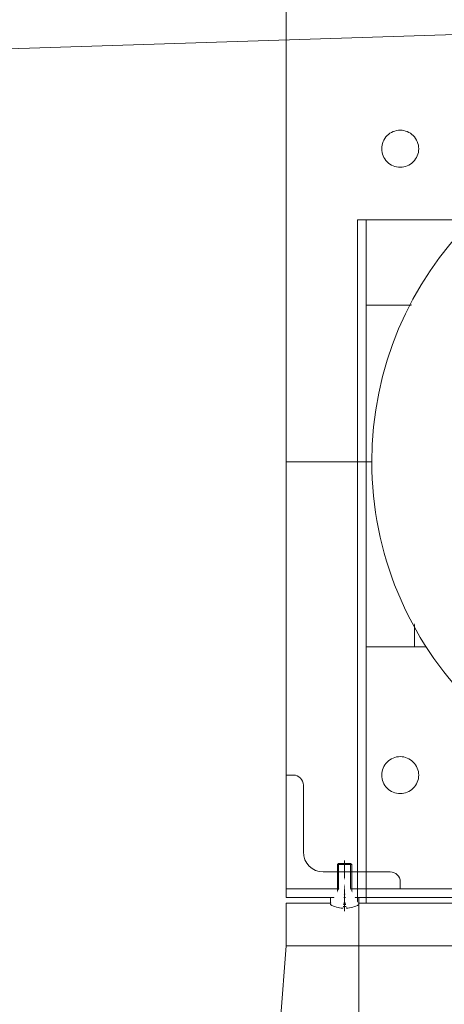
# Model space of a CAD drawing. Units: metres. Extents: x -46.5 to 27, y -30.3 to 18.9.
# Drawn here: x 11.1 to 11.2, y 15.2 to 15.5 of the extents above; entities that cross this region are included whole.
import ezdxf

# ---------------------------------------------------------------- set-up
doc = ezdxf.new("R2010")
doc.units = ezdxf.units.M
doc.header["$LTSCALE"] = 0.1
doc.layers.add('A Architecture', color=7, linetype='Continuous', lineweight=5)

# ---------------------------------------------------------------- blocks, each defined once
blk = doc.blocks.new('Groupe-428')
at = {"layer": 'A Architecture'}
for p, q in [((11.167204032617793, 15.591191833868006), (11.167204032617793, 15.241191833868005)), ((11.462204032617793, 15.476191833868004), (11.192204032617791, 15.476191833868004)), ((11.192204032617791, 15.236191833868004), (11.192204032617791, 15.476191833868004)), ((11.195204032617784, 15.236191833868004), (11.195204032617784, 15.476191833868004)), ((11.242204032617792, 15.446191833868005), (11.195204032617784, 15.446191833868005)), ((11.212204032617793, 15.326191833868004), (11.212204032617793, 15.446191833868005)), ((11.467204032617792, 15.391191833868005), (11.167204032617793, 15.391191833868005)), ((11.242204032617792, 15.326191833868004), (11.195204032617784, 15.326191833868004)), ((11.187690562117805, 15.233391833868016), (11.187690562117805, 15.251191833868004)), ((11.185190562117805, 15.24979183386801), (11.185590562117813, 15.250191833868001)), ((11.185190562117805, 15.247191833868008), (11.185190562117805, 15.24979183386801)), ((11.185190562117805, 15.24979183386801), (11.190190562117804, 15.24979183386801)), ((11.185190562117805, 15.239391833868002), (11.185190562117805, 15.247191833868008)), ((11.185590562117813, 15.247191833868008), (11.185590562117813, 15.250191833868001)), ((11.185590562117813, 15.250191833868001), (11.189790562117796, 15.250191833868001)), ((11.185590562117813, 15.239391833868002), (11.185590562117813, 15.247191833868008)), ((11.189790562117796, 15.250191833868001), (11.189790562117796, 15.247191833868008)), ((11.189790562117796, 15.250191833868001), (11.190190562117804, 15.24979183386801)), ((11.189790562117796, 15.247191833868008), (11.189790562117796, 15.239391833868002)), ((11.190190562117804, 15.24979183386801), (11.190190562117804, 15.247191833868008)), ((11.190190562117804, 15.247191833868008), (11.190190562117804, 15.239391833868002)), ((11.467204032617792, 15.241191833868005), (11.167204032617793, 15.241191833868005)), ((11.167204032617793, 15.241191833868005), (11.167204032617793, 15.238191833868012)), ((11.167204032617793, 15.238191833868012), (11.467204032617792, 15.238191833868012)), ((11.182690562117806, 15.238191833868012), (11.182690562117806, 15.235691833868012)), ((11.185590562117813, 15.239391833868002), (11.185190562117805, 15.239391833868002)), ((11.185190562117805, 15.238191833868012), (11.185190562117805, 15.239391833868002)), ((11.189790562117796, 15.239391833868002), (11.185590562117813, 15.239391833868002)), ((11.190190562117804, 15.239391833868002), (11.189790562117796, 15.239391833868002)), ((11.190190562117804, 15.239391833868002), (11.190190562117804, 15.238191833868012)), ((11.192690562117805, 15.238191833868012), (11.192690562117805, 15.18819183386801)), ((11.192690562117805, 15.235691833868012), (11.192690562117805, 15.238191833868012)), ((11.167204032617793, 15.236191833868004), (11.307204032617792, 15.236191833868004)), ((11.167204032617793, 15.221191833868005), (11.167204032617793, 15.236191833868004)), ((11.182690562117806, 15.235691833868012), (11.192690562117805, 15.235691833868012)), ((11.187090562117792, 15.234991833868014), (11.188290562117782, 15.234991833868014)), ((11.187090562117792, 15.234409850368), (11.187090562117792, 15.234991833868014)), ((11.188290562117782, 15.234991833868014), (11.188290562117782, 15.234409850368)), ((11.167204032617793, 15.221191833868005), (11.165204032617785, 15.195191833868)), ((11.167204032617793, 15.221191833868005), (11.307204032617792, 15.221191833868005))]:
    blk.add_line(p, q, dxfattribs=at)
at = {"color": 255}
for points in [[(11.207204032617796, 15.49469183386801), (11.208472119710894, 15.49481672954541), (11.209691474928158, 15.495186616906707), (11.21081523913241, 15.495787281388061), (11.211800226695491, 15.49659563979031), (11.212608585097742, 15.497580627353395), (11.213209249579096, 15.498704391557645), (11.213579136940396, 15.499923746774908), (11.213704032617771, 15.50119183386801), (11.213579136940396, 15.50245992096111), (11.213209249579096, 15.503679276178374), (11.212608585097742, 15.504803040382626), (11.211800226695491, 15.505788027945707), (11.21081523913241, 15.506596386347958), (11.209691474928158, 15.507197050829314), (11.208472119710894, 15.50756693819061), (11.207204032617796, 15.507691833868003), (11.205935945524693, 15.50756693819061), (11.20471659030743, 15.507197050829314), (11.20359282610318, 15.506596386347958), (11.202607838540098, 15.505788027945707), (11.201799480137847, 15.504803040382626), (11.201198815656491, 15.503679276178374), (11.200828928295193, 15.50245992096111), (11.200704032617816, 15.50119183386801), (11.200828928295193, 15.499923746774908), (11.201198815656491, 15.498704391557645), (11.201799480137847, 15.497580627353395), (11.202607838540098, 15.49659563979031), (11.20359282610318, 15.495787281388061), (11.20471659030743, 15.495186616906707), (11.205935945524693, 15.49481672954541)], [(11.207204032617796, 15.274691833868008), (11.208472119710894, 15.274816729545408), (11.209691474928158, 15.275186616906703), (11.21081523913241, 15.27578728138806), (11.211800226695491, 15.27659563979031), (11.212608585097742, 15.277580627353391), (11.213209249579096, 15.27870439155764), (11.213579136940396, 15.279923746774907), (11.213704032617771, 15.281191833868006), (11.213579136940396, 15.282459920961104), (11.213209249579096, 15.28367927617837), (11.212608585097742, 15.284803040382624), (11.211800226695491, 15.285788027945705), (11.21081523913241, 15.286596386347954), (11.209691474928158, 15.287197050829311), (11.208472119710894, 15.287566938190606), (11.207204032617796, 15.287691833868003), (11.205935945524693, 15.287566938190606), (11.20471659030743, 15.287197050829311), (11.20359282610318, 15.286596386347954), (11.202607838540098, 15.285788027945705), (11.201799480137847, 15.284803040382624), (11.201198815656491, 15.28367927617837), (11.200828928295193, 15.282459920961104), (11.200704032617816, 15.281191833868006), (11.200828928295193, 15.279923746774907), (11.201198815656491, 15.27870439155764), (11.201799480137847, 15.277580627353391), (11.202607838540098, 15.27659563979031), (11.20359282610318, 15.27578728138806), (11.20471659030743, 15.275186616906703), (11.205935945524693, 15.274816729545408)], [(11.169704032618412, 15.28119183386802), (11.16978992691822, 15.281190779733443), (11.169875769478512, 15.28118761796471), (11.169961508590943, 15.281182350466356), (11.170047092609472, 15.28117498041132), (11.170132469981494, 15.281165512239054), (11.170217589278867, 15.281153951652826), (11.170302399228909, 15.281140305616303), (11.170386848745283, 15.281124582349344), (11.17047088695875, 15.281106791323063), (11.17055446324784, 15.281086943254106), (11.170637527269317, 15.281065050098206), (11.170720028988523, 15.28104112504298), (11.170801918709502, 15.281015182499992), (11.170883147104956, 15.280987238096056), (11.170963665245933, 15.28095730866384), (11.171043424631316, 15.28092541223171), (11.171122377217031, 15.280891568012887), (11.171200475445, 15.28085579639386), (11.17127767227176, 15.28081811892212), (11.17135392119684, 15.280778558293159), (11.171429176290733, 15.280737138336828), (11.171503392222583, 15.280693884002956), (11.171576524287492, 15.280648821346338), (11.171648528433435, 15.280601977511036), (11.17171936128781, 15.280553380714016), (11.17178898018355, 15.280503060228181), (11.171857343184843, 15.280451046364703), (11.171924409112368, 15.280397370454795), (11.171990137568113, 15.280342064830815), (11.172054488959725, 15.280285162806798), (11.172117424524325, 15.280226698658401), (11.172178906351885, 15.280166707602243), (11.17223889740805, 15.280105225774687), (11.172297361556447, 15.28004229021009), (11.172354263580466, 15.279977938818483), (11.172409569204452, 15.27991221036274), (11.172463245114368, 15.27984514443522), (11.172515258977848, 15.279776781433933), (11.172565579463688, 15.279707162538193), (11.172614176260709, 15.27963632968382), (11.172661020096019, 15.27956432553788), (11.17270608275264, 15.279491193472975), (11.172749337086515, 15.279416977541127), (11.172790757042852, 15.279341722447237), (11.172830317671817, 15.27926547352216), (11.17286799514356, 15.2791882766954), (11.172903766762595, 15.279110178467436), (11.17293761098142, 15.27903122588172), (11.172969507413558, 15.27895146649634), (11.172999436845782, 15.278870948355365), (11.17302738124972, 15.278789719959914), (11.173053323792713, 15.278707830238934), (11.173077248847944, 15.278625328519732), (11.173099142003847, 15.278542264498256), (11.173118990072812, 15.27845868820917), (11.1731367810991, 15.2783746499957), (11.17315250436606, 15.27829020047933), (11.173166150402588, 15.278205390529289), (11.17317771098882, 15.278120271231918), (11.173187179161095, 15.278034893859896), (11.173194549216134, 15.277949309841365), (11.173199816714495, 15.277863570728934), (11.173202978483232, 15.277777728168644), (11.173204032617814, 15.277691833868834), (11.169704032617792, 15.277691833867998)], [(11.180204032617784, 15.247191833868044), (11.180032244018122, 15.247193942137175), (11.179860558897493, 15.24720026567461), (11.179689080672588, 15.247210800671295), (11.179517912635479, 15.24722554078134), (11.179347157891394, 15.247244477125854), (11.1791769192966, 15.247267598298292), (11.179007299396465, 15.247294890371322), (11.178838400363677, 15.247326336905225), (11.178670323936693, 15.247361918957775), (11.178503171358468, 15.247401615095683), (11.17833704331547, 15.247445401407477), (11.17817203987701, 15.247493251517918), (11.178008260435, 15.247545136603895), (11.177845803644049, 15.247601025411763), (11.177684767362049, 15.247660884276204), (11.17752524859124, 15.247724677140463), (11.17736734341976, 15.24779236557812), (11.177211146963783, 15.24786390881618), (11.177056753310213, 15.247939263759674), (11.176904255460016, 15.248018385017602), (11.176753745272189, 15.24810122493028), (11.176605313408446, 15.248187733598042), (11.176459049278588, 15.248277858911292), (11.176315040986662, 15.248371546581922), (11.176173375277875, 15.24846874017598), (11.176034137486353, 15.248569381147677), (11.175897411483737, 15.248673408874653), (11.175763279628658, 15.248780760694501), (11.175631822717127, 15.248891371942493), (11.175503119933873, 15.249005175990552), (11.175377248804644, 15.24912210428738), (11.175254285149498, 15.249242086399732), (11.175134303037144, 15.249365050054875), (11.175017374740321, 15.249490921184108), (11.17490357069226, 15.249619623967359), (11.174792959444266, 15.249751080878891), (11.17468560762442, 15.24988521273397), (11.174581579897442, 15.250021938736586), (11.174480938925747, 15.250161176528108), (11.17438374533169, 15.250302842236893), (11.174290057661059, 15.25044685052882), (11.174199932347806, 15.250593114658678), (11.174113423680048, 15.250741546522422), (11.174030583767369, 15.25089205671025), (11.17395146250944, 15.251044554560448), (11.173876107565947, 15.25119894821402), (11.173804564327886, 15.251355144669994), (11.17373687589023, 15.251513049841472), (11.173673083025967, 15.251672568612282), (11.173613224161528, 15.25183360489428), (11.17355733535366, 15.251996061685233), (11.173505450267685, 15.252159841127243), (11.173457600157244, 15.252324844565702), (11.17341381384545, 15.252490972608701), (11.173374117707542, 15.252658125186924), (11.17333853565499, 15.25282620161391), (11.17330708912109, 15.252995100646698), (11.173279797048059, 15.253164720546835), (11.17325667587562, 15.253334959141625), (11.173237739531107, 15.253505713885714), (11.17322299942106, 15.253676881922821), (11.173212464424378, 15.253848360147728), (11.17320614088694, 15.254020045268355), (11.173204032617814, 15.254191833868017), (11.180204032617784, 15.254191833868017)], [(11.203704032618427, 15.247191833868026), (11.203789926918235, 15.24719077973345), (11.203875769478529, 15.247187617964714), (11.203961508590961, 15.24718235046636), (11.204047092609493, 15.247174980411325), (11.204132469981515, 15.247165512239055), (11.204217589278889, 15.247153951652827), (11.204302399228933, 15.2471403056163), (11.204386848745305, 15.247124582349345), (11.204470886958775, 15.24710679132306), (11.204554463247865, 15.2470869432541), (11.204637527269345, 15.247065050098199), (11.20472002898855, 15.247041125042973), (11.204801918709533, 15.247015182499984), (11.204883147104985, 15.246987238096049), (11.204963665245963, 15.246957308663829), (11.205043424631347, 15.246925412231695), (11.205122377217064, 15.246891568012868), (11.20520047544503, 15.246855796393842), (11.205277672271794, 15.246818118922098), (11.205353921196872, 15.246778558293135), (11.205429176290766, 15.246737138336805), (11.205503392222617, 15.246693884002932), (11.205576524287526, 15.246648821346312), (11.20564852843347, 15.246601977511002), (11.205719361287846, 15.246553380713983), (11.205788980183588, 15.246503060228147), (11.205857343184878, 15.246451046364667), (11.205924409112402, 15.246397370454755), (11.20599013756815, 15.24634206483077), (11.20605448895976, 15.246285162806755), (11.20611742452436, 15.246226698658354), (11.20617890635192, 15.246166707602193), (11.206238897408083, 15.246105225774636), (11.206297361556482, 15.246042290210037), (11.2063542635805, 15.245977938818427), (11.206409569204485, 15.245912210362677), (11.2064632451144, 15.245845144435158), (11.206515258977877, 15.245776781433868), (11.206565579463717, 15.245707162538125), (11.206614176260736, 15.24563632968375), (11.206661020096046, 15.245564325537805), (11.206706082752666, 15.2454911934729), (11.206749337086542, 15.245416977541048), (11.206790757042876, 15.245341722447158), (11.206830317671836, 15.245265473522077), (11.206867995143583, 15.245188276695314), (11.206903766762613, 15.24511017846735), (11.206937610981438, 15.245031225881633), (11.206969507413573, 15.244951466496248), (11.206999436845793, 15.244870948355276), (11.20702738124973, 15.244789719959817), (11.207053323792723, 15.244707830238836), (11.207077248847948, 15.244625328519632), (11.207099142003852, 15.244542264498154), (11.207118990072814, 15.244458688209063), (11.207136781099098, 15.244374649995596), (11.207152504366057, 15.244290200479222), (11.207166150402584, 15.24420539052918), (11.207177710988814, 15.244120271231802), (11.207187179161084, 15.244034893859782), (11.20719454921612, 15.243949309841252), (11.207199816714478, 15.24386357072882), (11.207202978483211, 15.243777728168524), (11.207204032617792, 15.243691833868715), (11.20370403261777, 15.243691833868006)]]:
    blk.add_wipeout(points, dxfattribs=at).dxf.layer = 'A Architecture'
at = {"layer": 'A Architecture'}
for p, q in [((11.169704032617792, 15.281191833868004), (11.167204032617793, 15.281191833868004)), ((11.173204032617777, 15.254191833868015), (11.173204032617777, 15.277691833868001)), ((11.20370403261777, 15.247191833868008), (11.180204032617786, 15.247191833868008)), ((11.207204032617792, 15.243691833868004), (11.207204032617792, 15.241191833868005))]:
    blk.add_line(p, q, dxfattribs=at)
at = {"layer": 'A Architecture', "flags": 128}
for points in [[(11.207204032617792, 15.494691833868007, 0.41421356237391466), (11.21370403261777, 15.501191833868004, 0.41421356237391466), (11.207204032617792, 15.507691833868, 0.41421356237391466), (11.200704032617814, 15.501191833868004, 0.41421356237391466)], [(11.207204032617792, 15.274691833868008, 0.41421356237391466), (11.21370403261777, 15.281191833868004, 0.41421356237391466), (11.207204032617792, 15.287691833868001, 0.41421356237391466), (11.200704032617814, 15.281191833868004, 0.41421356237391466)]]:
    blk.add_lwpolyline(points, format="xyb", close=True, dxfattribs=at)
at = {"layer": 'A Architecture'}
for centre, radius, start, end in [((11.169704032617792, 15.277691833868001), 0.0035000000000218277, 1.3697540362488973e-08, 89.99999998987573), ((11.180204032617786, 15.254191833868015), 0.006999999999970896, 180, 270), ((11.20370403261777, 15.243691833868004), 0.0035000000000218277, 1.1613132046458043e-08, 89.9999999892802)]:
    blk.add_arc(centre, radius, start, end, dxfattribs=at)
at = {"color": 255}
blk.add_wipeout([(11.192690562069924, 15.23569183371044), (11.19262714293339, 15.235657373188046), (11.19256349089769, 15.235623344775892), (11.192499608906989, 15.235589750047934), (11.192435499916094, 15.235556590558062), (11.1923711668903, 15.235523867840042), (11.192306612805275, 15.235491583407429), (11.192241840646908, 15.235459738753512), (11.192176853411178, 15.235428335351235), (11.192111654104009, 15.235397374653132), (11.192046245741132, 15.235366858091263), (11.191980631347954, 15.235336787077143), (11.191914813959405, 15.235307163001682), (11.19184879661981, 15.23527798723511), (11.191782582382737, 15.235249261126924), (11.191716174310866, 15.23522098600583), (11.191649575475843, 15.23519316317966), (11.191582788958137, 15.235165793935343), (11.191515817846888, 15.235138879538809), (11.19144866523979, 15.23511242123496), (11.191381334242925, 15.235086420247606), (11.191313827970626, 15.235060877779391), (11.191246149545327, 15.235035795011765), (11.191178302097438, 15.235011173104903), (11.19111028876518, 15.234987013197673), (11.191042112694443, 15.234963316407567), (11.190973777038652, 15.234940083830658), (11.190905284958607, 15.234917316541548), (11.190836639622347, 15.234895015593313), (11.190767844204997, 15.23487318201747), (11.190698901888625, 15.234851816823905), (11.190629815862097, 15.234830921000851), (11.190560589320924, 15.234810495514822), (11.190491225467117, 15.234790541310577), (11.190421727509028, 15.234771059311083), (11.190352098661231, 15.23475205041746), (11.190282342144341, 15.234733515508946), (11.19021246118488, 15.234715455442862), (11.190142459015124, 15.234697871054554), (11.190072338872964, 15.23468076315737), (11.190002104001742, 15.234664132542626), (11.189931757650106, 15.23464797997955), (11.189861303071861, 15.23463230621527), (11.18979074352582, 15.234617111974758), (11.189720082275647, 15.234602397960805), (11.189649322589714, 15.234588164854005), (11.189578467740949, 15.234574413312687), (11.189507521006671, 15.234561143972924), (11.189436485668459, 15.234548357448467), (11.189365365011987, 15.234536054330755), (11.189294162326878, 15.234524235188854), (11.189222880906538, 15.234512900569444), (11.189151524048034, 15.2345020509968), (11.189080095051903, 15.23449168697276), (11.189008597222031, 15.234481808976701), (11.188937033865486, 15.234472417465522), (11.188865408292362, 15.234463512873617), (11.188793723815632, 15.23445509561286), (11.188721983751, 15.234447166072584), (11.188650191416736, 15.234439724619563), (11.188578350133524, 15.234432771597994), (11.188506463224318, 15.234426307329482), (11.188434534014183, 15.234420332113027), (11.188362565830136, 15.234414846225008), (11.188290562000999, 15.234409849919164), (11.187591929117785, 15.24499947386802)], dxfattribs=at).dxf.layer = 'A Architecture'
at = {"layer": 'A Architecture'}
blk.add_arc((11.187591929117788, 15.244999473868019), 0.010612644500012527, 273.7745242200255, 298.71349071008177, dxfattribs=at)
at = {"color": 255}
blk.add_wipeout([(11.317204032617791, 15.271191833868004), (11.340614871259726, 15.273497600219617), (11.363126044501604, 15.28032628996665), (11.383872460580143, 15.291415480391699), (11.402056846360178, 15.306339020125616), (11.416980386094096, 15.324523405905651), (11.428069576519144, 15.345269821984191), (11.43489826626618, 15.367780995226068), (11.437204032617792, 15.391191833868005), (11.43489826626618, 15.414602672509938), (11.428069576519144, 15.437113845751814), (11.416980386094096, 15.457860261830355), (11.402056846360178, 15.476044647610388), (11.383872460580143, 15.490968187344308), (11.363126044501604, 15.502057377769358), (11.340614871259726, 15.508886067516393), (11.317204032617791, 15.511191833868004), (11.293793193975857, 15.508886067516393), (11.271282020733981, 15.502057377769358), (11.250535604655441, 15.490968187344308), (11.232351218875404, 15.476044647610388), (11.217427679141487, 15.457860261830355), (11.206338488716437, 15.437113845751814), (11.199509798969402, 15.414602672509938), (11.19720403261779, 15.391191833868005), (11.199509798969402, 15.367780995226068), (11.206338488716437, 15.345269821984191), (11.217427679141487, 15.324523405905651), (11.232351218875404, 15.306339020125616), (11.250535604655441, 15.291415480391699), (11.271282020733981, 15.28032628996665), (11.293793193975857, 15.273497600219617)], dxfattribs=at).dxf.layer = 'A Architecture'
at = {"layer": 'A Architecture', "flags": 128}
blk.add_lwpolyline([(11.317204032617791, 15.271191833868004, 0.41421356237309503), (11.437204032617792, 15.391191833868005, 0.41421356237309503), (11.317204032617791, 15.511191833868004, 0.41421356237309503), (11.197204032617792, 15.391191833868005, 0.41421356237309503)], format="xyb", close=True, dxfattribs=at)
at = {"color": 255}
blk.add_wipeout([(11.187090562234607, 15.234409849919158), (11.187018558405471, 15.234414846225002), (11.186946590221423, 15.234420332113022), (11.186874661011288, 15.234426307329477), (11.186802774102086, 15.234432771597987), (11.18673093281887, 15.234439724619557), (11.186659140484606, 15.234447166072576), (11.18658740041997, 15.234455095612855), (11.186515715943244, 15.23446351287361), (11.18644409037012, 15.234472417465518), (11.186372527013575, 15.234481808976694), (11.186301029183703, 15.234491686972756), (11.186229600187575, 15.234502050996795), (11.186158243329068, 15.234512900569436), (11.186086961908732, 15.234524235188848), (11.186015759223615, 15.23453605433075), (11.185944638567147, 15.234548357448462), (11.185873603228934, 15.234561143972916), (11.185802656494658, 15.23457441331268), (11.18573180164589, 15.234588164853998), (11.185661041959959, 15.234602397960801), (11.185590380709789, 15.23461711197475), (11.185519821163746, 15.234632306215266), (11.1854493665855, 15.234647979979545), (11.185379020233864, 15.234664132542619), (11.185308785362638, 15.234680763157364), (11.185238665220483, 15.234697871054548), (11.185168663050728, 15.234715455442856), (11.185098782091265, 15.234733515508943), (11.185029025574375, 15.234752050417454), (11.184959396726574, 15.234771059311079), (11.184889898768489, 15.234790541310572), (11.184820534914678, 15.234810495514816), (11.184751308373505, 15.234830921000848), (11.184682222346979, 15.234851816823902), (11.184613280030609, 15.234873182017466), (11.184544484613264, 15.23489501559331), (11.184475839277, 15.23491731654154), (11.184407347196956, 15.23494008383065), (11.184339011541164, 15.23496331640756), (11.184270835470425, 15.234987013197667), (11.184202822138166, 15.235011173104896), (11.184134974690275, 15.235035795011756), (11.184067296264981, 15.235060877779386), (11.183999789992681, 15.2350864202476), (11.183932458995814, 15.235112421234955), (11.183865306388718, 15.235138879538804), (11.18379833527747, 15.235165793935336), (11.183731548759761, 15.235193163179655), (11.18366494992474, 15.235220986005823), (11.183598541852867, 15.235249261126919), (11.183532327615794, 15.235277987235104), (11.183466310276202, 15.235307163001675), (11.183400492887651, 15.23533678707714), (11.183334878494472, 15.235366858091256), (11.183269470131595, 15.235397374653125), (11.183204270824426, 15.235428335351227), (11.183139283588696, 15.235459738753505), (11.183074511430329, 15.235491583407423), (11.183009957345305, 15.235523867840037), (11.182945624319514, 15.235556590558057), (11.182881515328615, 15.235589750047927), (11.182817633337914, 15.235623344775886), (11.182753981302215, 15.235657373188037), (11.18269056216568, 15.235691833710433), (11.18778919511782, 15.244999473868019)], dxfattribs=at).dxf.layer = 'A Architecture'
at = {"layer": 'A Architecture'}
blk.add_arc((11.187789195117821, 15.244999473868019), 0.010612644500017244, 241.2865092899277, 266.22547577997574, dxfattribs=at)

msp = doc.modelspace()

# ---------------------------------------------------------------- wipeouts: each hides what was drawn before it
at = {"color": 255}
msp.add_wipeout([(10.42216840961779, 15.541828688368016), (10.413091566617787, 15.51961133186801), (13.410204586117779, 14.295977789868001), (13.419281429117781, 14.318195146368005)], dxfattribs=at).dxf.layer = 'A Architecture'

# ---------------------------------------------------------------- next in the draw order: linework, layer by layer
at = {"layer": 'A Architecture', "flags": 128}
msp.add_lwpolyline([(10.42216840961779, 15.541828688368014), (10.413091566617787, 15.519611331868008), (13.410204586117779, 14.295977789868001), (13.419281429117781, 14.318195146368005)], close=True, dxfattribs=at)

# ---------------------------------------------------------------- next in the draw order: wipeouts: each hides what was drawn before it
at = {"color": 255}
msp.add_wipeout([(9.570085743617799, 15.158479733368011), (24.610085743617763, 14.837569349368014), (24.610085743617763, 15.737774198868003), (9.570085743617799, 16.05868458286802)], dxfattribs=at).dxf.layer = 'A Architecture'

# ---------------------------------------------------------------- next in the draw order: linework, layer by layer
at = {"layer": 'A Architecture'}
msp.add_line((10.575085743617802, 15.520679292868016), (12.567585743617764, 15.583691833868006), dxfattribs=at)

# ---------------------------------------------------------------- next in the draw order: block references
msp.add_blockref('Groupe-428', (0, 0), dxfattribs=at)

doc.saveas('drawing.dxf')
